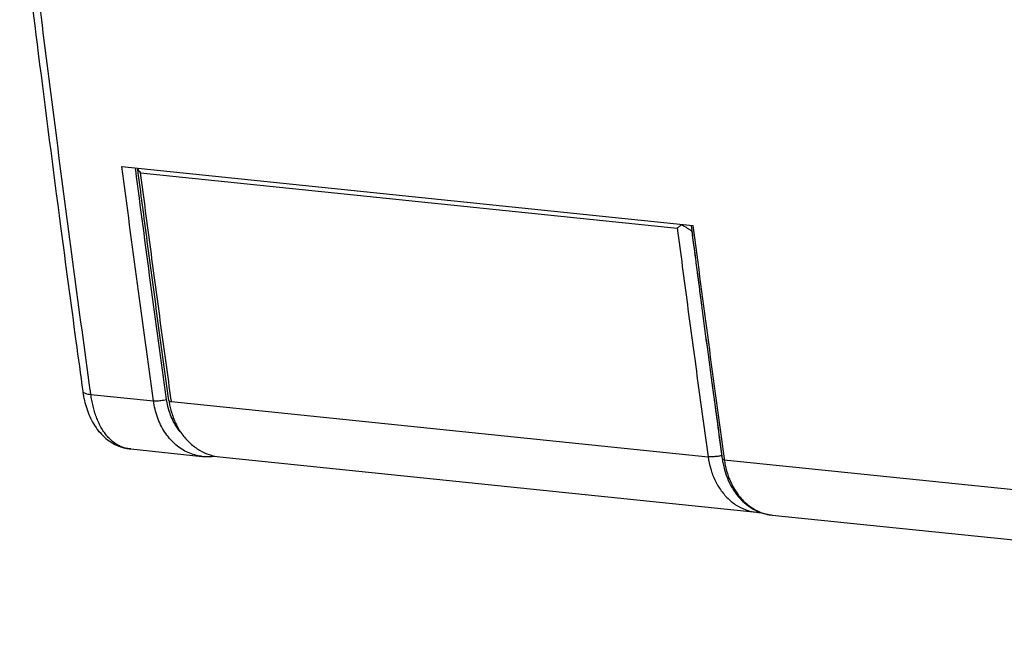
# Model space of a CAD drawing. Extents: x -52.8 to 35.9, y -37.9 to 15.8.
# Drawn here: x -48.2 to -27.5, y -37.6 to -24.4 of the extents above; entities that cross this region are included whole.
import ezdxf

# ---------------------------------------------------------------- set-up
doc = ezdxf.new("R2010")
doc.units = 0
doc.header["$LTSCALE"] = 16.335
doc.layers.get('0').update_dxf_attribs({"linetype": 'CONTINUOUS'})

msp = doc.modelspace()

# ---------------------------------------------------------------- linework, layer by layer
at = {"color": 7, "linetype": 'CONTINUOUS'}
for p, q in [((-46.043, -27.487), (-34.048, -28.724)), ((-45.86, -33.419), (-44.358, -33.574)), ((-44.358, -33.574), (-44.359, -33.574)), ((-43.99, -33.586), (-32.717, -34.748)), ((-32.387, -34.808), (-5.643, -37.565))]:
    msp.add_line(p, q, dxfattribs=at)
at = {"color": 9, "linetype": 'CONTINUOUS'}
for p, q in [((-45.651, -27.621), (-34.378, -28.783)), ((-46.867, -32.207), (-46.867, -32.208)), ((-46.697, -32.272), (-45.383, -32.408)), ((-45.004, -32.422), (-33.731, -33.584)), ((-33.391, -33.644), (-6.835, -36.382))]:
    msp.add_line(p, q, dxfattribs=at)
for points, knots in [([(-46.709, -32.186), (-46.942, -30.493), (-47.398, -27.073), (-47.825, -23.65), (-48.033, -21.922)], [0, 0, 0, 0, 0.495479, 1, 1, 1, 1]), ([(-45.383, -32.408), (-45.496, -31.589), (-45.72, -29.949), (-45.937, -28.308), (-46.043, -27.487)], [0, 0, 0, 0, 0.499869, 1, 1, 1, 1]), ([(-45.107, -32.378), (-45.22, -31.559), (-45.44, -29.953), (-45.652, -28.345), (-45.755, -27.556)], [0, 0, 0, 0, 0.509371, 1, 1, 1, 1]), ([(-45.008, -32.395), (-45.08, -31.871), (-45.226, -30.813), (-45.44, -29.222), (-45.581, -28.155), (-45.651, -27.621)], [0, 0, 0, 0, 0.329423, 0.66465, 1, 1, 1, 1]), ([(-34.048, -28.724), (-33.942, -29.544), (-33.727, -31.178), (-33.506, -32.81), (-33.394, -33.622)], [0, 0, 0, 0, 0.502354, 1, 1, 1, 1]), ([(-34.378, -28.783), (-34.308, -29.317), (-34.167, -30.384), (-33.951, -31.985), (-33.805, -33.051), (-33.731, -33.584)], [0, 0, 0, 0, 0.333455, 0.666788, 1, 1, 1, 1]), ([(-46.866, -32.208), (-46.866, -32.209), (-46.864, -32.227), (-46.792, -32.264), (-46.738, -32.268), (-46.697, -32.272)], [0, 0, 0, 0, 0.014459, 0.346304, 1, 1, 1, 1]), ([(-45.945, -33.406), (-45.962, -33.402), (-46.005, -33.391), (-46.073, -33.366), (-46.148, -33.328), (-46.224, -33.277), (-46.297, -33.214), (-46.367, -33.138), (-46.431, -33.053), (-46.488, -32.958), (-46.539, -32.857), (-46.583, -32.748), (-46.621, -32.635), (-46.653, -32.517), (-46.678, -32.396), (-46.692, -32.314), (-46.697, -32.272)], [0, 0, 0, 0, 0.03641, 0.091462, 0.14949, 0.211812, 0.279277, 0.350489, 0.424181, 0.500492, 0.57926, 0.660278, 0.743247, 0.827817, 0.913582, 1, 1, 1, 1]), ([(-45.383, -32.408), (-45.356, -32.411), (-45.295, -32.409), (-45.223, -32.401), (-45.179, -32.394), (-45.168, -32.392)], [0, 0, 0, 0, 0.375014, 0.843442, 1, 1, 1, 1]), ([(-44.359, -33.574), (-44.374, -33.573), (-44.487, -33.558), (-44.695, -33.492), (-44.952, -33.314), (-45.161, -33.062), (-45.311, -32.754), (-45.366, -32.526), (-45.383, -32.408)], [0, 0, 0, 0, 0.025991, 0.203504, 0.387382, 0.581267, 0.786095, 1, 1, 1, 1]), ([(-45.057, -32.401), (-45.057, -32.402), (-45.056, -32.407), (-45.034, -32.419), (-45.017, -32.42), (-45.004, -32.422)], [0, 0, 0, 0, 0.012072, 0.342246, 1, 1, 1, 1]), ([(-44.818, -33.056), (-44.848, -33.02), (-44.936, -32.902), (-45.03, -32.708), (-45.075, -32.547), (-45.089, -32.481)], [0, 0, 0, 0, 0.221141, 0.683709, 1, 1, 1, 1]), ([(-45.86, -33.419), (-45.881, -33.417), (-45.909, -33.413), (-45.937, -33.407), (-45.945, -33.406)], [0, 0, 0, 0, 0.720061, 1, 1, 1, 1]), ([(-33.443, -33.559), (-33.445, -33.56), (-33.473, -33.566), (-33.527, -33.575), (-33.601, -33.583), (-33.67, -33.587), (-33.712, -33.586), (-33.731, -33.584)], [0, 0, 0, 0, 0.027826, 0.29382, 0.560866, 0.803761, 1, 1, 1, 1]), ([(-33.731, -33.584), (-33.719, -33.67), (-33.683, -33.84), (-33.591, -34.082), (-33.461, -34.3), (-33.298, -34.485), (-33.109, -34.627), (-32.911, -34.714), (-32.777, -34.742), (-32.717, -34.748)], [0, 0, 0, 0, 0.156588, 0.312788, 0.465773, 0.613346, 0.754703, 0.890254, 1, 1, 1, 1]), ([(-33.391, -33.644), (-33.405, -33.643), (-33.432, -33.642), (-33.431, -33.63), (-33.431, -33.628)], [0, 0, 0, 0, 0.898701, 1, 1, 1, 1]), ([(-33.371, -33.763), (-33.355, -33.84), (-33.303, -34.026), (-33.173, -34.297), (-32.969, -34.549), (-32.745, -34.707), (-32.59, -34.766), (-32.529, -34.782)], [0, 0, 0, 0, 0.170049, 0.415102, 0.645887, 0.863404, 1, 1, 1, 1]), ([(-32.436, -34.802), (-32.434, -34.802), (-32.418, -34.805), (-32.402, -34.807), (-32.387, -34.808)], [0, 0, 0, 0, 0.105915, 1, 1, 1, 1]), ([(-32.436, -34.802), (-32.434, -34.802), (-32.418, -34.805), (-32.402, -34.807), (-32.387, -34.808)], [0, 0, 0, 0, 0.105915, 1, 1, 1, 1])]:
    msp.add_open_spline(points, degree=3, knots=knots, dxfattribs=at)
at = {"color": 7, "linetype": 'CONTINUOUS'}
for points, knots in [([(-48.192, -21.941), (-48.064, -22.999), (-47.785, -25.267), (-47.389, -28.339), (-47.12, -30.353), (-47.01, -31.157)], [0, 0, 0, 0, 0.344006, 0.737711, 1, 1, 1, 1]), ([(-45.709, -27.537), (-45.706, -27.546), (-45.696, -27.566), (-45.683, -27.584), (-45.676, -27.593)], [0, 0, 0, 0, 0.468638, 1, 1, 1, 1]), ([(-45.057, -32.401), (-45.132, -31.861), (-45.281, -30.779), (-45.495, -29.188), (-45.634, -28.137), (-45.7, -27.627)], [0, 0, 0, 0, 0.339939, 0.680003, 1, 1, 1, 1]), ([(-34.29, -28.714), (-34.302, -28.721), (-34.324, -28.735), (-34.353, -28.759), (-34.37, -28.775), (-34.378, -28.783)], [0, 0, 0, 0, 0.367929, 0.702305, 1, 1, 1, 1]), ([(-34.162, -28.784), (-34.179, -28.774), (-34.22, -28.749), (-34.263, -28.726), (-34.29, -28.714)], [0, 0, 0, 0, 0.400463, 1, 1, 1, 1]), ([(-34.088, -28.729), (-34.02, -29.25), (-33.876, -30.352), (-33.658, -31.985), (-33.507, -33.096), (-33.433, -33.628)], [0, 0, 0, 0, 0.319014, 0.674282, 1, 1, 1, 1]), ([(-34.092, -28.832), (-34.107, -28.821), (-34.13, -28.805), (-34.154, -28.789), (-34.162, -28.784)], [0, 0, 0, 0, 0.661516, 1, 1, 1, 1]), ([(-34.036, -29.131), (-33.985, -29.518), (-33.858, -30.486), (-33.678, -31.839), (-33.546, -32.806), (-33.493, -33.192)], [0, 0, 0, 0, 0.28581, 0.714382, 1, 1, 1, 1]), ([(-46.853, -32.295), (-46.847, -32.331), (-46.816, -32.481), (-46.733, -32.743), (-46.549, -33.05), (-46.317, -33.263), (-46.144, -33.347), (-46.075, -33.372)], [0, 0, 0, 0, 0.078146, 0.330402, 0.590435, 0.841612, 1, 1, 1, 1]), ([(-46.853, -32.295), (-46.847, -32.331), (-46.816, -32.481), (-46.733, -32.743), (-46.549, -33.05), (-46.289, -33.288), (-46.077, -33.378), (-45.969, -33.402)], [0, 0, 0, 0, 0.072463, 0.306386, 0.54752, 0.780444, 1, 1, 1, 1]), ([(-45.053, -32.43), (-45.04, -32.509), (-45.003, -32.674), (-44.909, -32.911), (-44.776, -33.128), (-44.61, -33.311), (-44.42, -33.451), (-44.211, -33.546), (-44.064, -33.578), (-43.99, -33.586)], [0, 0, 0, 0, 0.14344, 0.29949, 0.450207, 0.594913, 0.733806, 0.868118, 1, 1, 1, 1]), ([(-46.075, -33.372), (-46.04, -33.384), (-45.969, -33.404), (-45.895, -33.416), (-45.858, -33.419)], [0, 0, 0, 0, 0.495947, 1, 1, 1, 1]), ([(-33.416, -33.731), (-33.408, -33.773), (-33.369, -33.938), (-33.26, -34.208), (-33.045, -34.499), (-32.77, -34.708), (-32.557, -34.782), (-32.45, -34.8)], [0, 0, 0, 0, 0.085099, 0.33207, 0.565667, 0.787085, 1, 1, 1, 1]), ([(-32.717, -34.748), (-32.687, -34.751), (-32.655, -34.753), (-32.624, -34.753), (-32.622, -34.753)], [0, 0, 0, 0, 0.954948, 1, 1, 1, 1])]:
    msp.add_open_spline(points, degree=3, knots=knots, dxfattribs=at)
at = {"color": 9, "linetype": 'CONTINUOUS'}
for points in [[(-45.755, -27.556), (-45.757, -27.543), (-45.758, -27.53), (-45.76, -27.516)], [(-45.755, -27.556), (-45.757, -27.543), (-45.758, -27.53), (-45.76, -27.516)], [(-46.697, -32.272), (-46.701, -32.244), (-46.705, -32.215), (-46.709, -32.186)], [(-45.168, -32.392), (-45.147, -32.388), (-45.127, -32.383), (-45.107, -32.378)], [(-45.102, -32.409), (-45.104, -32.399), (-45.106, -32.388), (-45.107, -32.378)], [(-45.102, -32.409), (-45.104, -32.399), (-45.106, -32.388), (-45.107, -32.378)], [(-45.089, -32.481), (-45.094, -32.457), (-45.099, -32.433), (-45.102, -32.409)], [(-45.004, -32.422), (-45.005, -32.413), (-45.006, -32.404), (-45.008, -32.395)], [(-33.394, -33.622), (-33.393, -33.63), (-33.392, -33.637), (-33.391, -33.644)], [(-33.391, -33.644), (-33.386, -33.684), (-33.379, -33.723), (-33.371, -33.763)], [(-32.529, -34.782), (-32.521, -34.784), (-32.512, -34.787), (-32.504, -34.789)], [(-32.504, -34.789), (-32.481, -34.794), (-32.459, -34.798), (-32.436, -34.802)]]:
    msp.add_open_spline(points, degree=3, dxfattribs=at)
at = {"color": 7, "linetype": 'CONTINUOUS'}
for points in [[(-45.71, -27.55), (-45.711, -27.546), (-45.711, -27.541), (-45.709, -27.537)], [(-45.7, -27.627), (-45.704, -27.602), (-45.707, -27.576), (-45.71, -27.55)], [(-45.676, -27.593), (-45.668, -27.603), (-45.66, -27.612), (-45.651, -27.621)], [(-34.088, -28.729), (-34.07, -28.863), (-34.053, -28.997), (-34.036, -29.131)], [(-34.072, -28.847), (-34.079, -28.842), (-34.085, -28.837), (-34.092, -28.832)], [(-47.01, -31.157), (-46.963, -31.507), (-46.915, -31.857), (-46.867, -32.207)], [(-46.867, -32.208), (-46.863, -32.237), (-46.858, -32.266), (-46.853, -32.295)], [(-45.057, -32.401), (-45.056, -32.411), (-45.054, -32.42), (-45.053, -32.43)], [(-33.493, -33.192), (-33.473, -33.337), (-33.453, -33.483), (-33.433, -33.628)], [(-45.969, -33.402), (-45.933, -33.41), (-45.896, -33.416), (-45.858, -33.419)], [(-44.359, -33.574), (-44.331, -33.577), (-44.303, -33.579), (-44.275, -33.579)], [(-44.359, -33.574), (-44.331, -33.577), (-44.303, -33.579), (-44.275, -33.579)], [(-44.275, -33.579), (-44.258, -33.58), (-44.241, -33.58), (-44.224, -33.579)], [(-44.224, -33.579), (-44.204, -33.579), (-44.185, -33.578), (-44.165, -33.576)], [(-44.165, -33.576), (-44.14, -33.574), (-44.115, -33.571), (-44.09, -33.567)], [(-44.165, -33.576), (-44.14, -33.574), (-44.115, -33.571), (-44.09, -33.567)], [(-33.433, -33.628), (-33.429, -33.662), (-33.423, -33.697), (-33.416, -33.731)], [(-33.433, -33.628), (-33.429, -33.662), (-33.423, -33.697), (-33.416, -33.731)], [(-33.416, -33.731), (-33.408, -33.773), (-33.398, -33.816), (-33.386, -33.857)], [(-32.45, -34.8), (-32.429, -34.803), (-32.407, -34.806), (-32.386, -34.808)], [(-32.45, -34.8), (-32.429, -34.803), (-32.407, -34.806), (-32.386, -34.808)]]:
    msp.add_open_spline(points, degree=3, dxfattribs=at)

doc.saveas('drawing.dxf')
